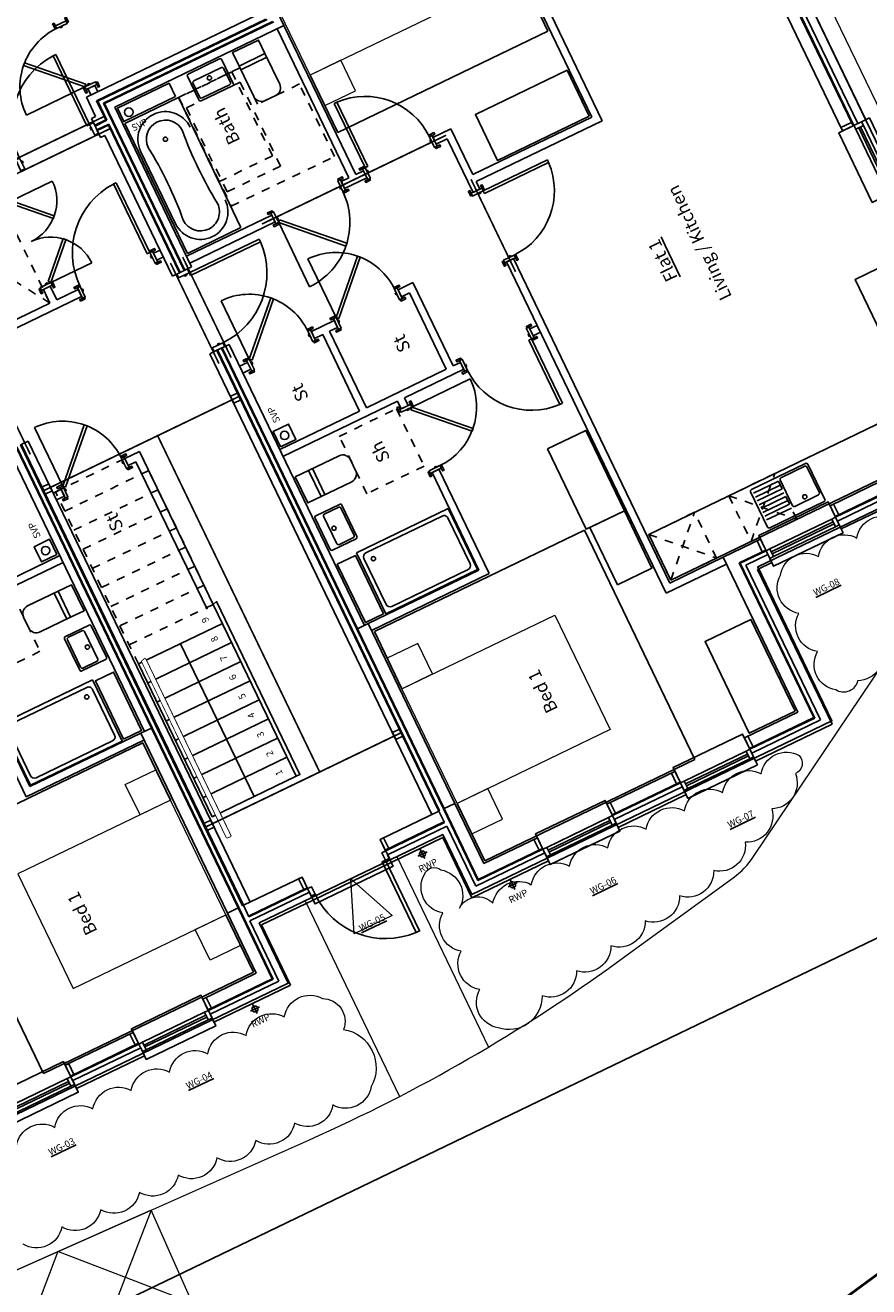
# Model space of a CAD drawing. Units: millimetres. Extents: x 529079 to 530174, y 164793 to 165133.
# Drawn here: x 529145 to 529155, y 165016 to 165031 of the extents above; entities that cross this region are included whole.
import ezdxf

# ---------------------------------------------------------------- set-up
doc = ezdxf.new("R2010")
doc.units = ezdxf.units.MM
doc.set_wipeout_variables(frame=1)
doc.linetypes.add('DASHDOT', pattern=[25.4, 12.7, -6.35, 0, -6.35])
doc.linetypes.add('DASHED', pattern=[0.75, 0.5, -0.25])
for name, color, linetype, lineweight in [('GW-FOOT-DOOR', 1, 'Continuous', 5), ('LSD BOUNDARY - NEW 1.8M CBF SUBJECT TO APPROVAL', 12, 'FENCE', 0), ('LSD HOUSE OUTLINE', 221, 'Continuous', 25), ('LSD LANDSCAPING', 73, 'Continuous', 0), ('LSD PLANNING BOUNDARY', 10, 'Continuous', 50), ('LSD PLOT DRIVE', 200, 'Continuous', 5), ('LSD PLOT PARKING', 42, 'Continuous', 0), ('LSD PLOT PATH', 20, 'Continuous', 0)]:
    doc.layers.add(name, color=color, linetype=linetype, lineweight=lineweight)
for name, color, linetype in [('JS-Doors Internal', 7, 'Continuous'), ('JS-Drainage Foul', 8, 'Continuous'), ('JS-Drainage Surface', 4, 'Continuous'), ('JS-Furniture', 1, 'Continuous'), ('JS-Kitchen', 1, 'Continuous'), ('JS-Notes Text', 7, 'Continuous'), ('JS-Sanitary', 4, 'Continuous'), ('JS-Scheduled Items', 1, 'Continuous'), ('JS-Stairs', 1, 'Continuous'), ('JS-Timber Frame', 2, 'Continuous'), ('JS-Wall External', 3, 'Continuous'), ('JS-Window', 7, 'Continuous')]:
    doc.layers.add(name, color=color, linetype=linetype)
doc.styles.add('JSArch-Title', font='arial.ttf')
doc.styles.add('RomanS', font='romans.shx')
doc.styles.get("Standard").update_dxf_attribs({"font": 'arial.ttf'})
doc.linetypes.add('FENCE', pattern='A,0.5,-0.001,["X",RomanS,S=0.1,R=0,X=-0.1,Y=-0.05],-0.001', length=0.502)

# ---------------------------------------------------------------- blocks, each defined once
blk = doc.blocks.new('parking_disabled_row1')
at = {"layer": 'LSD PLOT PARKING'}
for p, q in [((3600, -4800), (3600, 1200)), ((3600, 1200), (7200, 1200)), ((3600, 1200), (4800, 0)), ((4800, 1200), (3600, 0)), ((4800, 1200), (6000, 0)), ((6000, 1200), (4800, 0)), ((6000, 1200), (7200, 0)), ((6000, 0), (7200, 1200)), ((3600, 0), (6000, 0)), ((6000, -1200), (7200, 0)), ((6000, 0), (6000, -4800)), ((7200, -1200), (6000, 0)), ((6000, -2400), (7200, -1200)), ((7200, -2400), (6000, -1200)), ((6000, -3600), (7200, -2400)), ((7200, -3600), (6000, -2400)), ((5018, -3051), (5018, -2815)), ((5090, -3303), (5090, -2769)), ((5162, -3038), (5162, -2960)), ((4730, -3051), (5018, -3051)), ((4730, -3051), (4730, -3123)), ((4658, -3231), (4442, -3592)), ((5018, -3231), (4658, -3231)), ((5018, -3123), (4730, -3123)), ((5018, -3231), (5018, -3123)), ((4698, -3303), (4466, -3690)), ((5090, -3303), (4698, -3303)), ((4250, -3561), (4287, -3499)), ((4466, -3690), (4250, -3561)), ((4442, -3592), (4287, -3499)), ((4676, -3481), (4630, -3558)), ((6000, -4800), (7200, -3600)), ((7200, -4800), (6000, -3600))]:
    blk.add_line(p, q, dxfattribs=at)
at = {"layer": 'LSD PLOT PARKING', "flags": 128}
blk.add_lwpolyline([(3600, -4800), (7200, -4800), (7200, 1200)], dxfattribs=at)
at = {"layer": 'LSD PLOT PARKING'}
for centre, radius, start, end in [((5001, -2708), 108, 325.7344, 279.1935), ((5018, -3368), 432, 206.1104, 70.5288), ((5018, -3368), 360, 198.3237, 66.4218)]:
    blk.add_arc(centre, radius, start, end, dxfattribs=at)
blk = doc.blocks.new('Toilet Cistern')
at = {"layer": 'JS-Sanitary'}
for p, q in [((-170, -175), (-170, -575)), ((170, -225), (-170, -225)), ((170, -175), (170, -575)), ((-70, -675), (70, -675))]:
    blk.add_line(p, q, dxfattribs=at)
blk.add_lwpolyline([(-170, -175), (-170, 0), (170, 0), (170, -175)], close=True, dxfattribs=at)
for centre, start, end in [((-70, -575), 180, 270), ((70, -575), 270, 0)]:
    blk.add_arc(centre, 100, start, end, dxfattribs=at)
blk = doc.blocks.new('Basin 450 x 350')
at = {"layer": 'JS-Sanitary'}
for p, q in [((205, 0), (-205, 0)), ((-225, -20), (-225, -330)), ((225, -20), (225, -330)), ((205, -350), (-205, -350))]:
    blk.add_line(p, q, dxfattribs=at)
at = {"layer": 'JS-Sanitary', "color": 8}
for p, q in [((-200, -308), (-200, -117)), ((180, -100), (-180, -100)), ((200, -117), (200, -308)), ((180, -325), (-180, -325))]:
    blk.add_line(p, q, dxfattribs=at)
blk.add_circle((0, -150), 25, dxfattribs=at)
at = {"layer": 'JS-Sanitary'}
for centre, start, end in [((-205, -20), 90, 180), ((205, -20), 0, 90), ((-205, -330), 180, 270), ((205, -330), 270, 0)]:
    blk.add_arc(centre, 20, start, end, dxfattribs=at)
at = {"layer": 'JS-Sanitary', "color": 8}
for centre, start, end in [((-180, -120), 90, 171.1501), ((180, -120), 8.8499, 90), ((-180, -305), 188.8499, 270), ((180, -305), 270, 351.1501)]:
    blk.add_arc(centre, 20, start, end, dxfattribs=at)
blk = doc.blocks.new('Furn Bed 1500')
for p, q in [((1500, 2750), (-1500, 2750)), ((-1500, 2750), (-1500, 0)), ((1500, 0), (1500, 2750)), ((-750, 0), (-1500, 0))]:
    blk.add_line(p, q)
blk.add_lwpolyline([(750, 0), (1500, 0)])
at = {"layer": 'JS-Furniture', "linetype": 'Continuous', "lineweight": 5}
for points in [[(750, 2000), (750, 0), (-750, 0), (-750, 2000)], [(-750, 0), (-750, 400), (-1150, 400), (-1150, 0)], [(1150, 0), (1150, 400), (750, 400), (750, 0)]]:
    blk.add_lwpolyline(points, close=True, dxfattribs=at)
blk = doc.blocks.new('Shower 800 x 1200')
at = {"layer": 'JS-Sanitary'}
for p, q in [((-800, 0), (0, 0)), ((0, 0), (0, -1200)), ((-800, 0), (-800, -1200)), ((0, -1200), (-800, -1200))]:
    blk.add_line(p, q, dxfattribs=at)
at = {"layer": 'JS-Sanitary', "color": 8}
for p, q in [((-750, -100), (-750, -1100)), ((-100, -50), (-700, -50)), ((-50, -100), (-50, -1100)), ((-100, -1150), (-700, -1150))]:
    blk.add_line(p, q, dxfattribs=at)
blk.add_circle((-150, -150), 25, dxfattribs=at)
for centre, start, end in [((-700, -100), 90, 180), ((-100, -100), 0, 90), ((-700, -1100), 180, 270), ((-100, -1100), 270, 0)]:
    blk.add_arc(centre, 50, start, end, dxfattribs=at)
blk = doc.blocks.new('Window 910 p 302.5')
at = {"layer": 'JS-Window', "color": 8}
for p, q in [((-860, 50), (-50, 50)), ((-860, 12.5), (-50, 12.5)), ((-860, -12.5), (-50, -12.5)), ((-860, -50), (-50, -50))]:
    blk.add_line(p, q, dxfattribs=at)
for points in [[(-910, 50), (-910, 250), (0, 250), (0, 50)], [(-910, -50), (-910, -152.5), (0, -152.5), (0, -50)]]:
    blk.add_lwpolyline(points, dxfattribs=at)
at = {"layer": 'JS-Window'}
for points in [[(-910, -50), (-860, -50), (-860, 50), (-910, 50)], [(-50, -50), (0, -50), (0, 50), (-50, 50)]]:
    blk.add_lwpolyline(points, close=True, dxfattribs=at)
blk = doc.blocks.new('Door 1022.5 p 302.5 f')
at = {"layer": 'JS-Window'}
for points in [[(-1022.5, -50), (-972.5, -50), (-972.5, 50), (-1022.5, 50)], [(-50, -50), (0, -50), (0, 50), (-50, 50)], [(-50, -50), (-50, -972.5), (-95, -972.5), (-95, -50)]]:
    blk.add_lwpolyline(points, close=True, dxfattribs=at)
at = {"layer": 'JS-Window', "color": 8}
blk.add_arc((-50, -50), 922.5, 180, 267.20397, dxfattribs=at)
blk = doc.blocks.new('Bath 1700 x 700 e')
at = {"layer": 'JS-Sanitary'}
for p, q in [((0, 1700), (-700, 1700)), ((-700, 0), (-700, 1700)), ((0, 1700), (0, 0)), ((0, 0), (-700, 0))]:
    blk.add_line(p, q, dxfattribs=at)
at = {"layer": 'JS-Sanitary', "color": 8}
blk.add_line((-25, 1325), (-25, 375), dxfattribs=at)
blk.add_circle((-350, 375), 25, dxfattribs=at)
for centre, radius, start, end in [((-350, 1325), 325, 90, 180), ((-350, 1325), 325, 0, 90), ((-350, 1325), 225, 90, 180), ((-350, 1325), 225, 0, 90), ((-5180, 850), 4630, 354.1111, 5.8889), ((4480, 850), 4630, 174.1111, 185.8889), ((-350, 375), 325, 180, 270), ((-350, 375), 225, 180, 270), ((-350, 375), 325, 270, 0), ((-350, 375), 225, 270, 0)]:
    blk.add_arc(centre, radius, start, end, dxfattribs=at)
blk = doc.blocks.new('Door 838 90 TF')
at = {"layer": 'JS-Doors Internal', "color": 7}
for p, q in [((-70, 70), (-70, 910)), ((-35, 910), (-70, 910)), ((-35, 70), (-35, 910)), ((-35, 70), (-70, 70))]:
    blk.add_line(p, q, dxfattribs=at)
for points in [[(-885, 70), (-885, 90), (-945, 90), (-945, 70)], [(-910, 70), (-910, -70), (-875, -70), (-875, 70)], [(-862.5, 30), (-862.5, 5), (-875, 5), (-875, 30)], [(-35, 30), (-35, 5), (-47.5, 5), (-47.5, 30)], [(-35, 70), (-35, -70), (0, -70), (0, 70)], [(-25, 70), (-25, 90), (35, 90), (35, 70)], [(-885, -70), (-885, -90), (-945, -90), (-945, -70)], [(-25, -70), (-25, -90), (35, -90), (35, -70)]]:
    blk.add_lwpolyline(points, close=True, dxfattribs=at)
at = {"layer": 'JS-Doors Internal', "color": 8}
blk.add_arc((-35, 70), 840, 92.38802, 180, dxfattribs=at)
blk = doc.blocks.new('Door 838 90 TF c')
at = {"layer": 'JS-Doors Internal', "color": 8}
blk.add_line((-35, 70), (-35, 910), dxfattribs=at)
at = {"layer": 'JS-Doors Internal', "color": 7}
for p, q in [((-629, 664), (-654, 639)), ((-60, 45), (-654, 639)), ((-35, 70), (-629, 664)), ((-35, 70), (-60, 45))]:
    blk.add_line(p, q, dxfattribs=at)
for points in [[(-885, 70), (-885, 90), (-945, 90), (-945, 70)], [(-910, 70), (-910, -70), (-875, -70), (-875, 70)], [(-862, 30), (-862, 5), (-875, 5), (-875, 30)], [(-35, 30), (-35, 5), (-48, 5), (-48, 30)], [(-35, 70), (-35, -70), (0, -70), (0, 70)], [(-25, 70), (-25, 90), (35, 90), (35, 70)], [(-885, -70), (-885, -90), (-945, -90), (-945, -70)], [(-25, -70), (-25, -90), (35, -90), (35, -70)]]:
    blk.add_lwpolyline(points, close=True, dxfattribs=at)
at = {"layer": 'JS-Doors Internal', "color": 8}
blk.add_arc((-35, 70), 840, 90, 180, dxfattribs=at)
blk = doc.blocks.new('Door 762 90 TF c')
at = {"layer": 'JS-Doors Internal', "color": 8}
blk.add_line((-35, 75), (-35, 840), dxfattribs=at)
at = {"layer": 'JS-Doors Internal', "color": 7}
for p, q in [((-576, 616), (-601, 591)), ((-35, 75), (-576, 616)), ((-60, 50), (-601, 591)), ((-35, 75), (-60, 50))]:
    blk.add_line(p, q, dxfattribs=at)
for points in [[(-810, 75), (-810, 95), (-870, 95), (-870, 75)], [(-835, 75), (-835, -65), (-800, -65), (-800, 75)], [(-788, 35), (-788, 10), (-800, 10), (-800, 35)], [(-35, 35), (-35, 10), (-48, 10), (-48, 35)], [(-35, 75), (-35, -65), (0, -65), (0, 75)], [(-25, 75), (-25, 95), (35, 95), (35, 75)], [(-810, -65), (-810, -85), (-870, -85), (-870, -65)], [(-25, -65), (-25, -85), (35, -85), (35, -65)]]:
    blk.add_lwpolyline(points, close=True, dxfattribs=at)
at = {"layer": 'JS-Doors Internal', "color": 8}
blk.add_arc((-35, 75), 765, 90, 180, dxfattribs=at)
blk = doc.blocks.new('Door 533 x 2 90 TF c')
at = {"layer": 'JS-Doors Internal', "color": 8}
for p, q in [((-1105, 70), (-1105, 605)), ((-35, 70), (-35, 605))]:
    blk.add_line(p, q, dxfattribs=at)
at = {"layer": 'JS-Doors Internal', "color": 7}
for p, q in [((-1105, 70), (-727, 448)), ((-727, 448), (-702, 424)), ((-413, 448), (-438, 424)), ((-35, 70), (-413, 448)), ((-1080, 45), (-702, 424)), ((-60, 45), (-438, 424)), ((-1105, 70), (-1080, 45)), ((-35, 70), (-60, 45))]:
    blk.add_line(p, q, dxfattribs=at)
for points in [[(-1115, 70), (-1115, 90), (-1175, 90), (-1175, 70)], [(-1105, 70), (-1105, -70), (-1140, -70), (-1140, 70)], [(-1105, 30), (-1105, 5), (-1092, 5), (-1092, 30)], [(-35, 30), (-35, 5), (-48, 5), (-48, 30)], [(-35, 70), (-35, -70), (0, -70), (0, 70)], [(-25, 70), (-25, 90), (35, 90), (35, 70)], [(-1115, -70), (-1115, -90), (-1175, -90), (-1175, -70)], [(-25, -70), (-25, -90), (35, -90), (35, -70)]]:
    blk.add_lwpolyline(points, close=True, dxfattribs=at)
at = {"layer": 'JS-Doors Internal', "color": 8}
for centre, start, end in [((-1105, 70), 0, 90), ((-35, 70), 90, 180)]:
    blk.add_arc(centre, 535, start, end, dxfattribs=at)
blk = doc.blocks.new('Door 915 90 TF')
at = {"layer": 'JS-Doors Internal', "color": 7}
for p, q in [((-70, 70), (-70, 985)), ((-35, 985), (-70, 985)), ((-35, 70), (-35, 985)), ((-35, 70), (-70, 70))]:
    blk.add_line(p, q, dxfattribs=at)
for points in [[(-960, 70), (-960, 90), (-1020, 90), (-1020, 70)], [(-985, 70), (-985, -70), (-950, -70), (-950, 70)], [(-937.5, 30), (-937.5, 5), (-950, 5), (-950, 30)], [(-35, 30), (-35, 5), (-47.5, 5), (-47.5, 30)], [(-35, 70), (-35, -70), (0, -70), (0, 70)], [(-25, 70), (-25, 90), (35, 90), (35, 70)], [(-960, -70), (-960, -90), (-1020, -90), (-1020, -70)], [(-25, -70), (-25, -90), (35, -90), (35, -70)]]:
    blk.add_lwpolyline(points, close=True, dxfattribs=at)
at = {"layer": 'JS-Doors Internal', "color": 8}
blk.add_arc((-35, 70), 915, 92.19218, 180, dxfattribs=at)
blk = doc.blocks.new('Door 915 90 FT f')
at = {"layer": 'JS-Doors Internal', "color": 7}
for p, q in [((-85, 70), (-85, 985)), ((-50, 985), (-85, 985)), ((-50, 70), (-50, 985)), ((-50, 70), (-85, 70))]:
    blk.add_line(p, q, dxfattribs=at)
for points in [[(-1015, 70), (-1015, -70), (-965, -70), (-965, 70)], [(-952.5, 30), (-952.5, 5), (-965, 5), (-965, 30)], [(-50, 30), (-50, 5), (-62.5, 5), (-62.5, 30)], [(-50, 70), (-50, -70), (0, -70), (0, 70)]]:
    blk.add_lwpolyline(points, close=True, dxfattribs=at)
at = {"layer": 'JS-Doors Internal', "color": 8}
blk.add_arc((-50, 70), 915, 92.19218, 180, dxfattribs=at)
blk = doc.blocks.new('RWP')
at = {"layer": 'JS-Drainage Surface'}
for p, q in [((60, 0), (-60, 0)), ((0, -60), (0, 60))]:
    blk.add_line(p, q, dxfattribs=at)
blk.add_circle((0, 0), 35, dxfattribs=at)
blk = doc.blocks.new('Kit Sink 750')
at = {"layer": 'JS-Kitchen'}
for p, q in [((-355, 0), (355, 0)), ((-375, -20), (-375, -480)), ((375, -20), (375, -480)), ((-355, -500), (355, -500))]:
    blk.add_line(p, q, dxfattribs=at)
at = {"layer": 'JS-Kitchen', "color": 8}
for p, q in [((-25, -100), (-350, -100)), ((0, -117), (0, -458)), ((20, -100), (330, -100)), ((350, -458), (350, -117)), ((-25, -150), (-350, -150)), ((-25, -200), (-350, -200)), ((-25, -250), (-350, -250)), ((-25, -300), (-350, -300)), ((-25, -350), (-350, -350)), ((-25, -400), (-350, -400)), ((-25, -450), (-350, -450)), ((20, -475), (330, -475))]:
    blk.add_line(p, q, dxfattribs=at)
blk.add_circle((175, -150), 25, dxfattribs=at)
at = {"layer": 'JS-Kitchen'}
for centre, start, end in [((-355, -20), 90, 180), ((355, -20), 0, 90), ((-355, -480), 180, 270), ((355, -480), 270, 0)]:
    blk.add_arc(centre, 20, start, end, dxfattribs=at)
at = {"layer": 'JS-Kitchen', "color": 8}
for centre, start, end in [((20, -120), 90, 171.1501), ((330, -120), 8.8499, 90), ((20, -455), 188.8499, 270), ((330, -455), 270, 351.1501)]:
    blk.add_arc(centre, 20, start, end, dxfattribs=at)
blk = doc.blocks.new('A$C3c127b01')
at = {"color": 6}
blk.add_line((4690, 12459), (6690, 12459), dxfattribs=at)
at = {"layer": 'JS-Drainage Foul', "color": 4}
for centre in [(8368, 13414), (8368, 10286), (12598, 10286)]:
    blk.add_circle(centre, 50, dxfattribs=at)
at = {"layer": 'JS-Furniture'}
for points in [[(5828, 7514), (5078, 7514), (5078, 7064), (5828, 7064)], [(6878, 7564), (5828, 7564), (5828, 7064), (6878, 7064)], [(2828, 6276), (2828, 6876), (4028, 6876), (4028, 6276)], [(10198, 5418), (10798, 5418), (10798, 6618), (10198, 6618)]]:
    blk.add_lwpolyline(points, close=True, dxfattribs=at)
at = {"layer": 'JS-Kitchen', "color": 8, "linetype": 'DASHED', "ltscale": 2}
for p, q in [((4853, 6926), (5453, 6326)), ((5453, 6926), (4853, 6326)), ((4853, 5876), (5453, 5276)), ((5453, 5876), (4853, 5276))]:
    blk.add_line(p, q, dxfattribs=at)
for points in [[(5453, 6326), (5453, 6926), (4853, 6926), (4853, 6326), (5453, 6326)], [(5453, 5276), (5453, 5876), (4853, 5876), (4853, 5276), (5453, 5276)]]:
    blk.add_lwpolyline(points, close=True, dxfattribs=at)
at = {"layer": 'JS-Sanitary', "color": 8, "linetype": 'DASHED', "ltscale": 2}
for points in [[(7328, 14739), (8078, 14739), (8078, 13989), (7328, 13989)], [(7328, 9711), (8078, 9711), (8078, 8961), (7328, 8961)], [(12023, 8880), (12498, 8880), (12498, 9680), (11073, 9680), (11073, 8330), (12023, 8330)], [(11398, 9686), (12498, 9686), (12498, 8986), (11398, 8986)], [(12348, 8951), (11248, 8951), (11248, 9651), (12348, 9651)]]:
    blk.add_lwpolyline(points, close=True, dxfattribs=at)
at = {"layer": 'JS-Stairs', "color": 7}
for p, q in [((4690, 13009), (6690, 13009)), ((4690, 11909), (4690, 13009)), ((4940, 11909), (4940, 13009)), ((5190, 11909), (5190, 13009)), ((5440, 11909), (5440, 13009)), ((5690, 11909), (5690, 13009)), ((5940, 11909), (5940, 13009)), ((6190, 11909), (6190, 13009)), ((6440, 11909), (6440, 13009)), ((6690, 11909), (6690, 13009)), ((4690, 11909), (6940, 11909))]:
    blk.add_line(p, q, dxfattribs=at)
at = {"layer": 'JS-Stairs', "color": 8, "linetype": 'DASHED', "ltscale": 2}
for p, q in [((6940, 11909), (6940, 13009)), ((7190, 11909), (7190, 13009)), ((7440, 11909), (7440, 13009)), ((7690, 11909), (7690, 13009)), ((7940, 11909), (7940, 13009)), ((8190, 11909), (8190, 13009)), ((8440, 11909), (8440, 13009)), ((8690, 11909), (8690, 13009)), ((8940, 11909), (8940, 13009)), ((6940, 11909), (8940, 11909))]:
    blk.add_line(p, q, dxfattribs=at)
at = {"layer": 'JS-Stairs', "color": 7}
for points in [[(4390, 12959), (6701, 12959), (6713, 12909), (4390, 12909)], [(4690, 11909), (6940, 11909), (6951, 11859), (4690, 11859)]]:
    blk.add_lwpolyline(points, close=True, dxfattribs=at)
at = {"layer": 'JS-Timber Frame'}
for p, q in [((2653, 15839), (2803, 15839)), ((2653, 15839), (2653, 14949)), ((2663, 15839), (2663, 14949)), ((2803, 15839), (2803, 14949)), ((2653, 14949), (2803, 14949)), ((2653, 14039), (2803, 14039)), ((2653, 14039), (2653, 13189)), ((2663, 14039), (2663, 13199)), ((2803, 14039), (2803, 13339)), ((2803, 13339), (3590, 13339)), ((3590, 13189), (3590, 13339)), ((3590, 13339), (5943, 13339)), ((5943, 13339), (5943, 13189)), ((5943, 13289), (9618, 13289)), ((2653, 13189), (3590, 13189)), ((2663, 13199), (3590, 13199)), ((3440, 12361), (3440, 13129)), ((3590, 13129), (3440, 13129)), ((3450, 12361), (3450, 13129)), ((3590, 13199), (5943, 13199)), ((3590, 13189), (5943, 13189)), ((3590, 13139), (9618, 13139)), ((3590, 13129), (3590, 13139)), ((3590, 12361), (3590, 13129)), ((3590, 13129), (9618, 13129)), ((5943, 13199), (9618, 13199)), ((5943, 13189), (9618, 13189)), ((9618, 13039), (9618, 13139)), ((3590, 13039), (9618, 13039)), ((3440, 12361), (3590, 12361)), ((3440, 10571), (3440, 11339)), ((3440, 11339), (3590, 11339)), ((3450, 10571), (3450, 11339)), ((3590, 10571), (3590, 11339)), ((12473, 10716), (12473, 10661)), ((12473, 10716), (12573, 10716)), ((12563, 10716), (12563, 10571)), ((12573, 10716), (12573, 10561)), ((12623, 10716), (12623, 10561)), ((12623, 10716), (12723, 10716)), ((12633, 10716), (12633, 10571)), ((12723, 10716), (12723, 10661)), ((3590, 10571), (3440, 10571)), ((3590, 10661), (9618, 10661)), ((3590, 10571), (9618, 10571)), ((3590, 10561), (3590, 10571)), ((3590, 10561), (9618, 10561)), ((9618, 10561), (9618, 10661)), ((10633, 10661), (12473, 10661)), ((10633, 10561), (10633, 10661)), ((10633, 10571), (12563, 10571)), ((10633, 10561), (12573, 10561)), ((12623, 10561), (12873, 10561)), ((12633, 10571), (12883, 10571)), ((12723, 10661), (12973, 10661)), ((12873, 10561), (12873, 8345)), ((12883, 10571), (12883, 8355)), ((12973, 10661), (12973, 8445)), ((2653, 9661), (2653, 10511)), ((2653, 10511), (3590, 10511)), ((2663, 9661), (2663, 10501)), ((2663, 10501), (3590, 10501)), ((3590, 10511), (3590, 10361)), ((3590, 10511), (5943, 10511)), ((3590, 10501), (5943, 10501)), ((5943, 10511), (9618, 10511)), ((5943, 10361), (5943, 10511)), ((5943, 10501), (9618, 10501)), ((5943, 10411), (9618, 10411)), ((9618, 10411), (9618, 10511)), ((10633, 10511), (12823, 10511)), ((10633, 10411), (10633, 10511)), ((10633, 10501), (12813, 10501)), ((10633, 10411), (12723, 10411)), ((10683, 9295), (10683, 10411)), ((10773, 9295), (10773, 10411)), ((12723, 10411), (12723, 8195)), ((12813, 10501), (12813, 8285)), ((12823, 10511), (12823, 8295)), ((2803, 9661), (2803, 10361)), ((2803, 10361), (3590, 10361)), ((3590, 10361), (5943, 10361)), ((2653, 9661), (2803, 9661)), ((10773, 9295), (10683, 9295)), ((2653, 7861), (2653, 8751)), ((2653, 8751), (2803, 8751)), ((2663, 7861), (2663, 8751)), ((2803, 7861), (2803, 8751)), ((10683, 8095), (10683, 8385)), ((10773, 8385), (10683, 8385)), ((10773, 8285), (10773, 8385)), ((10773, 8285), (12723, 8285)), ((10773, 8095), (10773, 8195)), ((10773, 8195), (12723, 8195)), ((12723, 8195), (14338, 8195)), ((10773, 8095), (10683, 8095)), ((2653, 7861), (2803, 7861)), ((10683, 7041), (10683, 7185)), ((10773, 7185), (10683, 7185)), ((10773, 6951), (10773, 7185)), ((4738, 7041), (9073, 7041)), ((4738, 6251), (4738, 7041)), ((9073, 6951), (9073, 7041)), ((9983, 7041), (10683, 7041)), ((9983, 6951), (9983, 7041)), ((2653, 6101), (2653, 6951)), ((2653, 6951), (2803, 6951)), ((2663, 6111), (2663, 6951)), ((2803, 6251), (2803, 6951)), ((4828, 6951), (9073, 6951)), ((4828, 6251), (4828, 6951)), ((9983, 6951), (10083, 6951)), ((10083, 5303), (10083, 6951)), ((10173, 6951), (10773, 6951)), ((10173, 5393), (10173, 6951)), ((2803, 6251), (4828, 6251)), ((4828, 5763), (4828, 6251)), ((2653, 6101), (4678, 6101)), ((2663, 6111), (4688, 6111)), ((4678, 5763), (4678, 6101)), ((4688, 5763), (4688, 6111)), ((4678, 5763), (4828, 5763)), ((10173, 5393), (11840, 5393)), ((10083, 5303), (11750, 5303)), ((4678, 4188), (4678, 4853)), ((4678, 4853), (4828, 4853)), ((4688, 4188), (4688, 4853)), ((4828, 4188), (4828, 4853)), ((8744, 2803), (11750, 2803)), ((8744, 2803), (8744, 2653)), ((8744, 2663), (11890, 2663)), ((8744, 2653), (11900, 2653))]:
    blk.add_line(p, q, dxfattribs=at)
at = {"layer": 'JS-Timber Frame', "color": 6}
for p, q in [((5853, 14879), (5853, 13339)), ((5853, 14879), (7218, 14879)), ((5943, 14789), (5943, 13339)), ((5943, 14789), (7218, 14789)), ((8153, 14789), (8153, 13289)), ((8243, 14334), (8243, 13289)), ((8850, 12936), (8850, 13039)), ((8850, 12936), (8940, 12936)), ((8940, 12936), (8940, 13039)), ((10883, 11731), (10883, 13039)), ((10973, 12101), (10973, 13039)), ((8850, 11999), (8850, 12101)), ((8850, 12101), (8940, 12101)), ((8940, 11909), (8940, 12101)), ((10973, 12101), (11153, 12101)), ((11153, 12101), (11153, 12011)), ((6920, 11999), (8850, 11999)), ((6940, 11909), (8940, 11909)), ((10973, 12011), (11153, 12011)), ((10973, 11731), (10973, 12011)), ((10973, 11731), (10883, 11731)), ((10883, 10661), (10883, 10746)), ((10973, 10746), (10883, 10746)), ((10973, 10661), (10973, 10746)), ((12973, 10600), (13055, 10600)), ((13055, 10510), (13055, 10600)), ((8153, 8911), (8153, 10411)), ((8243, 9366), (8243, 10411)), ((9243, 10306), (9243, 10411)), ((9333, 10306), (9333, 10411)), ((12973, 10510), (13055, 10510)), ((5853, 8821), (5853, 10361)), ((5943, 8911), (5943, 10361)), ((9243, 10306), (9333, 10306)), ((9243, 9366), (9243, 9471)), ((9243, 9471), (9333, 9471)), ((9333, 9171), (9333, 9471)), ((8243, 9366), (9243, 9366)), ((8243, 8231), (8243, 9276)), ((8243, 9276), (9243, 9276)), ((9243, 9171), (9243, 9276)), ((9243, 9171), (9333, 9171)), ((5853, 8821), (7218, 8821)), ((5943, 8911), (7218, 8911)), ((7218, 8911), (7218, 8821)), ((8053, 8911), (8153, 8911)), ((8053, 8911), (8053, 8821)), ((8053, 8821), (8153, 8821)), ((8153, 8046), (8153, 8821)), ((9243, 8231), (9243, 8336)), ((9243, 8336), (9333, 8336)), ((9333, 8141), (9333, 8336)), ((8243, 8231), (9243, 8231)), ((8243, 8046), (8153, 8046)), ((8243, 8141), (9333, 8141)), ((8243, 8046), (8243, 8141)), ((8153, 7041), (8153, 7136)), ((8243, 7136), (8153, 7136)), ((8243, 7041), (8243, 7136))]:
    blk.add_line(p, q, dxfattribs=at)
at = {"layer": 'JS-Timber Frame', "color": 1, "linetype": 'DASHED', "ltscale": 2}
for q in [(12473, 13039), (12473, 12101)]:
    blk.add_line((10973, 12101), q, dxfattribs=at)
at = {"layer": 'JS-Timber Frame'}
for points in [[(2663, 15839), (2803, 15839), (2803, 15794), (2663, 15794)], [(2663, 14949), (2803, 14949), (2803, 14994), (2663, 14994)], [(2663, 14039), (2803, 14039), (2803, 13994), (2663, 13994)], [(5968, 13551), (6730, 13551), (6730, 13314), (5968, 13314)], [(8268, 13314), (8468, 13314), (8468, 13514), (8268, 13514)], [(4570, 13129), (4570, 13039), (4660, 13039), (4660, 13129)], [(8970, 13129), (8970, 13039), (9060, 13039), (9060, 13129)], [(3450, 12361), (3590, 12361), (3590, 12406), (3450, 12406)], [(3450, 11339), (3590, 11339), (3590, 11294), (3450, 11294)], [(4570, 10661), (4570, 10571), (4660, 10571), (4660, 10661)], [(8970, 10661), (8970, 10571), (9060, 10571), (9060, 10661)], [(5968, 10149), (6730, 10149), (6730, 10386), (5968, 10386)], [(8268, 10386), (8468, 10386), (8468, 10186), (8268, 10186)], [(12523, 9711), (12698, 9711), (12698, 10386), (12523, 10386)], [(2663, 9661), (2803, 9661), (2803, 9706), (2663, 9706)], [(2663, 8751), (2803, 8751), (2803, 8706), (2663, 8706)], [(2663, 7861), (2803, 7861), (2803, 7906), (2663, 7906)], [(2663, 6951), (2803, 6951), (2803, 6906), (2663, 6906)], [(4688, 5763), (4828, 5763), (4828, 5808), (4688, 5808)], [(4688, 4853), (4828, 4853), (4828, 4808), (4688, 4808)], [(8744, 2663), (8744, 2803), (8789, 2803), (8789, 2663)]]:
    blk.add_lwpolyline(points, close=True, dxfattribs=at)
at = {"layer": 'JS-Timber Frame', "color": 8, "linetype": 'DASHDOT', "ltscale": 0.15, "const_width": 20}
for points in [[(9015, 13129), (9015, 10571)], [(9468, 13084), (10783, 13084)], [(12518, 11881), (12518, 10566)], [(12678, 11881), (12678, 10566)], [(4615, 11636), (9015, 11636)], [(9468, 10616), (10783, 10616)], [(9468, 10456), (10783, 10456)], [(10728, 8235), (10728, 9445)], [(10728, 7035), (10728, 8245)], [(8923, 6996), (10133, 6996)]]:
    blk.add_lwpolyline(points, dxfattribs=at)
at = {"layer": 'JS-Timber Frame', "color": 1}
blk.add_lwpolyline([(4853, 6926), (4853, 2828), (7103, 2828), (7103, 3428), (5453, 3428), (5453, 6926)], close=True, dxfattribs=at)
at = {"layer": 'JS-Wall External'}
for p, q in [((2500, 15839), (2603, 15839)), ((2500, 15839), (2500, 14949)), ((2603, 15839), (2603, 14949)), ((2500, 14949), (2603, 14949)), ((2500, 14039), (2603, 14039)), ((2500, 14039), (2500, 13036)), ((2603, 14039), (2603, 13139)), ((2603, 13139), (3390, 13139)), ((3390, 13139), (3390, 12361)), ((2500, 13036), (3288, 13036)), ((3288, 13036), (3288, 12361)), ((3288, 12361), (3390, 12361)), ((3288, 11339), (3288, 10664)), ((3288, 11339), (3390, 11339)), ((3390, 11339), (3390, 10561)), ((2500, 10664), (3288, 10664)), ((2500, 9661), (2500, 10664)), ((2603, 10561), (3390, 10561)), ((2603, 9661), (2603, 10561)), ((2500, 9661), (2603, 9661)), ((2500, 7861), (2500, 8751)), ((2500, 8751), (2603, 8751)), ((2603, 7861), (2603, 8751)), ((2500, 7861), (2603, 7861)), ((2500, 5949), (2500, 6951)), ((2500, 6951), (2603, 6951)), ((2603, 6051), (2603, 6951)), ((2500, 5949), (4525, 5949)), ((2603, 6051), (4628, 6051)), ((4525, 5763), (4525, 5949)), ((4628, 5763), (4628, 6051)), ((4525, 5763), (4628, 5763)), ((4525, 4188), (4525, 4853)), ((4525, 4853), (4628, 4853)), ((4628, 4188), (4628, 4853)), ((8744, 2603), (11950, 2603)), ((8744, 2603), (8744, 2500)), ((8744, 2500), (12053, 2500))]:
    blk.add_line(p, q, dxfattribs=at)
at = {"layer": 'JS-Window', "color": 8}
blk.add_lwpolyline([(3288, 12361), (3288, 11339), (3238, 11339), (3238, 12361), (3288, 12361)], dxfattribs=at)
at = {"layer": 'JS-Doors Internal', "xscale": -1}
for name, p, rotation in [('Door 762 90 TF c', (8890, 12936), 270), ('Door 915 90 FT f', (10633, 10536), 180), ('Door 762 90 TF c', (9283, 10306), 270), ('Door 762 90 TF c', (9283, 9171), 270), ('Door 762 90 TF c', (8053, 8866), 180), ('Door 838 90 TF', (8198, 7136), 90), ('Door 838 90 TF', (10728, 8095), 270), ('Door 838 90 TF', (9983, 6996), 180)]:
    blk.add_blockref(name, p, dxfattribs=dict(at, rotation=rotation))
at = {"layer": 'JS-Doors Internal'}
for name, p, rotation in [('Door 533 x 2 90 TF c', (11153, 12056), 180), ('Door 915 90 TF', (10928, 10746), 270), ('Door 915 90 FT f', (12598, 10716), 270), ('Door 838 90 TF c', (10728, 9295), 90)]:
    blk.add_blockref(name, p, dxfattribs=dict(at, rotation=rotation))
at = {"layer": 'JS-Doors Internal', "xscale": -1}
blk.add_blockref('Door 762 90 TF c', (13055, 10550), dxfattribs=at)
at = {"layer": 'JS-Drainage Surface', "rotation": 270}
blk.add_blockref('RWP', (2430, 13536), dxfattribs=at)
at = {"layer": 'JS-Drainage Surface', "xscale": -1, "rotation": 270}
for p in [(3218, 10964), (2430, 10164)]:
    blk.add_blockref('RWP', p, dxfattribs=at)
at = {"layer": 'JS-Furniture', "xscale": -1}
blk.add_blockref('Furn Bed 1500', (4328, 13364), dxfattribs=at)
at = {"layer": 'JS-Furniture', "rotation": 180}
for p in [(4328, 10336), (12813, 8170)]:
    blk.add_blockref('Furn Bed 1500', p, dxfattribs=at)
at = {"layer": 'JS-Kitchen', "xscale": -1, "rotation": 90}
blk.add_blockref('Kit Sink 750', (4903, 5251), dxfattribs=at)
at = {"layer": 'JS-Sanitary', "xscale": -1, "rotation": 180}
blk.add_blockref('Shower 800 x 1200', (6755, 13576), dxfattribs=at)
at = {"layer": 'JS-Sanitary'}
for name, p, rotation in [('Toilet Cistern', (7703, 13314), 180), ('Basin 450 x 350', (7130, 13314), 180), ('Bath 1700 x 700 e', (12498, 10386), 90.00000000000001), ('Basin 450 x 350', (12698, 9255), 270), ('Toilet Cistern', (12698, 8710), 269.9999999999999)]:
    blk.add_blockref(name, p, dxfattribs=dict(at, rotation=rotation))
at = {"layer": 'JS-Sanitary', "xscale": -1}
for name, p in [('Basin 450 x 350', (7130, 10386)), ('Toilet Cistern', (7703, 10386))]:
    blk.add_blockref(name, p, dxfattribs=at)
at = {"layer": 'JS-Sanitary'}
blk.add_blockref('Shower 800 x 1200', (6755, 10124), dxfattribs=at)
at = {"layer": 'JS-Window', "xscale": -1, "rotation": 270}
for p in [(2603, 16749), (2603, 14949)]:
    blk.add_blockref('Window 910 p 302.5', p, dxfattribs=at)
at = {"layer": 'JS-Window', "rotation": 270}
for name, p in [('Door 1022.5 p 302.5 f', (3390, 11339)), ('Window 910 p 302.5', (2603, 8751)), ('Window 910 p 302.5', (2603, 6951)), ('Window 910 p 302.5', (4628, 4853))]:
    blk.add_blockref(name, p, dxfattribs=at)
at = {"layer": 'JS-Window'}
blk.add_blockref('Window 910 p 302.5', (8744, 2603), dxfattribs=at)
at = {"layer": 'JS-Notes Text', "char_height": 150, "width": 5082.76, "attachment_point": 5, "style": 'JSArch-Title'}
for s, insert in [('Bed 1', (4328, 14864)), ('St', (8315, 12519)), ('St', (8743, 9889)), ('Sh', (7703, 9336)), ('Bath', (11948, 9301)), ('Bed 1', (4328, 8836)), ('St', (8743, 8554)), ('{\\LFlat 1}', (8289, 5377)), ('Living / Kitchen', (8289, 4877))]:
    blk.add_mtext(s, dxfattribs=dict(at, insert=insert))
at = {"layer": 'JS-Notes Text', "char_height": 80, "rotation": 270}
for s, insert, attachment_point in [('RWP', (2320, 13536), 2), ('RWP', (3108, 10964), 2), ('RWP', (2320, 10164), 2), ('SVP', (12448, 10336), 1)]:
    blk.add_mtext(s, dxfattribs=dict(at, insert=insert, attachment_point=attachment_point))
at = {"layer": 'JS-Notes Text', "char_height": 80}
for s, insert, attachment_point in [('SVP', (8543, 13364), 7), ('1', (4815, 12009), 8), ('2', (5065, 12009), 8), ('3', (5315, 12009), 8), ('4', (5565, 12009), 8), ('5', (5815, 12009), 8), ('6', (6065, 12009), 8), ('7', (6315, 12009), 8), ('8', (6565, 12009), 8), ('9', (6815, 12009), 8), ('SVP', (8543, 10336), 1)]:
    blk.add_mtext(s, dxfattribs=dict(at, insert=insert, attachment_point=attachment_point))
at = {"layer": 'JS-Scheduled Items', "char_height": 80, "attachment_point": 2, "rotation": 270}
for s, insert in [('{\\fArial|b1|i0|c0|p34;\\LWG-03}', (2000, 16294)), ('{\\fArial|b1|i0|c0|p34;\\LWG-04}', (2000, 14494)), ('{\\fArial|b1|i0|c0|p34;\\LWG-05}', (2788, 11850)), ('{\\fArial|b1|i0|c0|p34;\\LWG-06}', (2000, 9206)), ('{\\fArial|b1|i0|c0|p34;\\LWG-07}', (2000, 7406)), ('{\\fArial|b1|i0|c0|p34;\\LWG-08}', (4025, 5308))]:
    blk.add_mtext(s, dxfattribs=dict(at, insert=insert))
at = {"color": 7}
blk.add_wipeout([(4390, 12959), (6701, 12959), (6713, 12909), (4390, 12909)], dxfattribs=at).dxf.layer = 'JS-Stairs'
at = {"layer": 'Defpoints', "color": 6}
blk.add_lwpolyline([(0, 23700), (26815, 23700), (26815, 0), (0, 0)], close=True, dxfattribs=at)
at = {"layer": 'JS-Stairs', "color": 8, "linetype": 'DASHED', "ltscale": 2}
blk.add_line((6690, 13009), (8940, 13009), dxfattribs=at)
at = {"layer": 'JS-Timber Frame', "color": 8, "linetype": 'DASHDOT', "ltscale": 0.15, "const_width": 20}
blk.add_lwpolyline([(4615, 13129), (4615, 10571)], dxfattribs=at)

msp = doc.modelspace()

# ---------------------------------------------------------------- linework, layer by layer
at = {"layer": 'GW-FOOT-DOOR'}
msp.add_lwpolyline([(529149.805, 165020.43), (529149.354, 165020.213), (529149.318, 165020.864)], close=True, dxfattribs=at)
at = {"layer": 'LSD BOUNDARY - NEW 1.8M CBF SUBJECT TO APPROVAL', "ltscale": 2.5, "flags": 128}
msp.add_lwpolyline([(529161.413, 165001.05), (529154.93, 165015.764), (529155.576, 165016.239), (529156.222, 165016.713), (529156.868, 165017.188), (529157.514, 165017.662), (529157.991, 165018.161), (529158.469, 165018.661)], dxfattribs=at)
at = {"layer": 'LSD HOUSE OUTLINE', "flags": 128}
msp.add_lwpolyline([(529153.94, 165032.809), (529157.207, 165026.03), (529154.113, 165024.539), (529154.988, 165022.723), (529150.741, 165020.676), (529150.399, 165021.385), (529148.237, 165020.343), (529148.579, 165019.634), (529144.332, 165017.586), (529143.457, 165019.402), (529140.362, 165017.91), (529137.095, 165024.689), (529138.91, 165025.564), (529137.792, 165027.883), (529141.059, 165029.458), (529136.863, 165038.165), (529143.542, 165041.384), (529147.739, 165032.678), (529151.007, 165034.253), (529152.125, 165031.934)], close=True, dxfattribs=at)
at = {"layer": 'LSD LANDSCAPING', "flags": 128}
for points in [[(529156.967, 165025.692, -0.520567), (529156.687, 165025.276, -0.520567), (529156.408, 165024.86, -0.520567), (529156.129, 165024.444, -0.520567), (529155.85, 165024.028, -0.520567), (529155.571, 165023.612, -0.520567), (529155.291, 165023.196, -0.520567), (529155.034, 165023.088, -0.520567), (529154.817, 165023.54, -0.520567), (529154.599, 165023.991, -0.520567), (529154.382, 165024.442, -0.520567), (529154.829, 165024.661, -0.520567), (529155.28, 165024.879, -0.520567), (529155.731, 165025.096, -0.520567), (529156.182, 165025.314, -0.520567), (529156.634, 165025.532, -0.520567)], [(529151.053, 165019.107, -0.520567), (529150.836, 165019.558, -0.520567), (529150.618, 165020.01, -0.520567), (529150.4, 165020.461, -0.520567), (529150.183, 165020.912, -0.520567), (529150.379, 165020.967, -0.520567), (529150.596, 165020.515, -0.520567), (529150.992, 165020.575, -0.520567), (529151.444, 165020.793, -0.520567), (529151.895, 165021.01, -0.520567), (529152.346, 165021.228, -0.520567), (529152.798, 165021.446, -0.520567), (529153.249, 165021.663, -0.520567), (529153.7, 165021.881, -0.520567), (529154.152, 165022.098, -0.520567), (529154.603, 165022.316, -0.520567), (529154.558, 165022.103, -0.520567), (529154.278, 165021.687, -0.520567), (529153.967, 165021.294, -0.520567), (529153.595, 165020.96, -0.520567), (529153.192, 165020.662, -0.520567), (529152.787, 165020.367, -0.520567), (529152.382, 165020.073, -0.520567), (529151.977, 165019.778, -0.520567), (529151.571, 165019.484, -0.520567)]]:
    msp.add_lwpolyline(points, format="xyb", close=True, dxfattribs=at)
msp.add_lwpolyline([(529145.374, 165017.717, -0.520567), (529145.825, 165017.933, -0.520567), (529146.276, 165018.15, -0.520567), (529146.727, 165018.367, -0.520567), (529147.179, 165018.584, -0.520567), (529147.63, 165018.8, -0.520567), (529148.081, 165019.017, -0.520567), (529148.532, 165019.234, -0.520567), (529148.983, 165019.451, -0.520567), (529149.231, 165019.088, -0.520567), (529149.556, 165018.413, -0.520567), (529149.105, 165018.197, -0.520567), (529148.653, 165017.982, -0.520567), (529148.195, 165017.778, -0.520567), (529147.738, 165017.575, -0.520567), (529147.281, 165017.371, -0.520567), (529146.824, 165017.167, -0.520567), (529146.367, 165016.963, -0.520567), (529145.91, 165016.76, -0.520567), (529145.453, 165016.556, -0.520567)], format="xyb", dxfattribs=at)
at = {"layer": 'LSD PLANNING BOUNDARY', "flags": 128}
msp.add_lwpolyline([(529154.93, 165015.764), (529156.222, 165016.713), (529157.514, 165017.662), (529158.469, 165018.661), (529159.159, 165019.458), (529157.904, 165022.065), (529162.672, 165024.312), (529157.729, 165034.598), (529157.979, 165034.72), (529155.074, 165041.822), (529154.999, 165041.98), (529154.454, 165041.724), (529148.651, 165054.101)], dxfattribs=at)
at = {"layer": 'LSD PLOT DRIVE'}
for p, q in [((529157.275, 165026.35), (529152.824, 165035.585)), ((529154.065, 165021.125), (529157.24, 165025.855)), ((529152.462, 165019.884), (529153.823, 165020.873)), ((529142.574, 165015.005), (529148.829, 165017.787))]:
    msp.add_line(p, q, dxfattribs=at)
for centre, radius, start, end in [((529153.235, 165021.682), 1, 306.0139, 326.1325), ((529140.702, 165036.061), 20, 293.974, 306.0139)]:
    msp.add_arc(centre, radius, start, end, dxfattribs=at)
at = {"layer": 'LSD PLOT PATH', "flags": 128}
for points in [[(529149.858, 165021.125), (529150.94, 165018.88)], [(529148.777, 165020.604), (529149.89, 165018.296)]]:
    msp.add_lwpolyline(points, dxfattribs=at)

# ---------------------------------------------------------------- block references
at = {"xscale": 0.001, "yscale": 0.001, "zscale": 0.001, "rotation": 113.9739637726721}
msp.add_blockref('parking_disabled_row1', (529145.5, 165008.427), dxfattribs=at)

# ---------------------------------------------------------------- next in the draw order: block references
at = {"xscale": 0.001, "yscale": 0.001, "zscale": 0.001, "rotation": 115.7362846921221}
msp.add_blockref('A$C3c127b01', (529161.435, 165023.017), dxfattribs=at)

doc.saveas('drawing.dxf')
